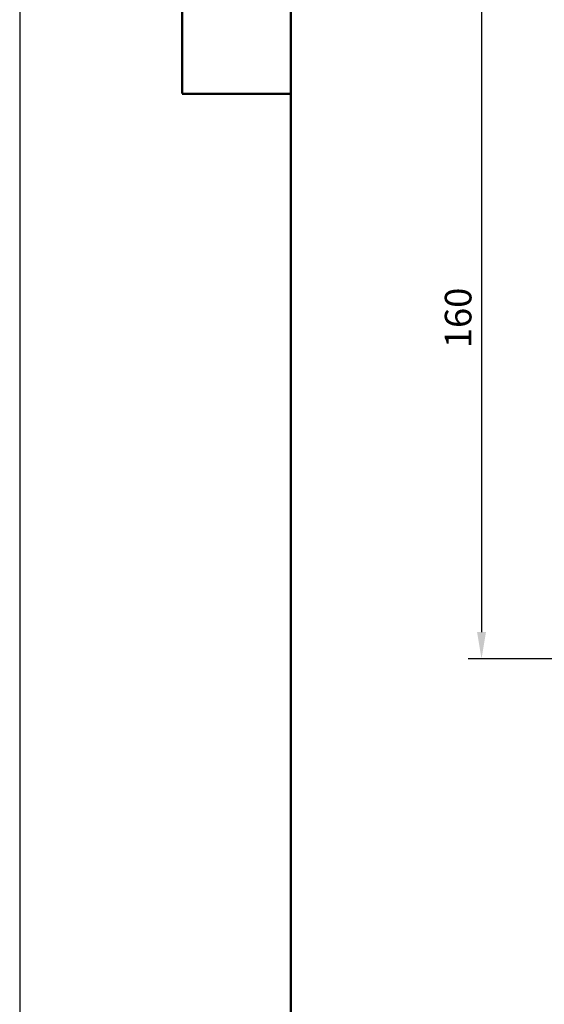
# Model space of a CAD drawing. Units: millimetres. Extents: x -10 to 1250, y 18 to 909.
# Drawn here: x -10 to 113, y 560 to 791 of the extents above; entities that cross this region are included whole.
import ezdxf

# ---------------------------------------------------------------- set-up
doc = ezdxf.new("R2010")
doc.units = ezdxf.units.MM
doc.layers.add('AM_0', color=7, linetype='Continuous', lineweight=50)
doc.styles.get("Standard").update_dxf_attribs({"font": 'romans.shx', "bigfont": 'whgtxt.shx'})
doc.dimstyles.new('AutoCFT', dxfattribs={"dimscale": 1.5, "dimtxt": 2.5, "dimasz": 2.5, "dimexe": 1.25, "dimexo": 1, "dimtad": 1, "dimtoh": 1, "dimdsep": 46, "dimtxsty": 'Standard', "dimcen": 2.5, "dimclrd": 1, "dimclre": 1, "dimadec": 0, "dimazin": 0, "dimtfac": 1, "dimtmove": 0, "dimatfit": 3, "dimfxl": 0, "dimarcsym": 0})

# ---------------------------------------------------------------- blocks, each defined once
blk = doc.blocks.new('*D12')
at = {"color": 1, "lineweight": -2, "transparency": 16777216}
for p, q in [((214.54, 801.36), (95.13, 801.36)), ((98.25, 795.11), (98.25, 647.61)), ((214.54, 641.36), (95.13, 641.36))]:
    blk.add_line(p, q, dxfattribs=at)
at = {"color": 1, "transparency": 16777216}
for points in [[(97.21, 795.11), (99.3, 795.11), (98.25, 801.36)], [(97.21, 647.61), (99.3, 647.61), (98.25, 641.36)]]:
    blk.add_solid(points, dxfattribs=at)
at = {"layer": 'Defpoints', "color": 0, "transparency": 16777216}
for p in [(217.04, 801.36), (98.25, 641.36), (217.04, 641.36)]:
    blk.add_point(p, dxfattribs=at)
at = {"color": 0, "transparency": 16777216, "insert": (93.57, 721.36), "char_height": 6.25, "attachment_point": 5, "rotation": 90}
blk.add_mtext('160', dxfattribs=at)

msp = doc.modelspace()

# ---------------------------------------------------------------- linework, layer by layer
at = {"layer": 'AM_0', "color": 3}
for p, q in [((28.005, 887.515), (28.005, 774.018)), ((53.459, 887.515), (53.459, 38.943)), ((28.005, 773.954), (53.45, 773.954))]:
    msp.add_line(p, q, dxfattribs=at)
at = {"layer": 'Defpoints'}
msp.add_line((-10.181, 908.729), (-10.181, 17.729), dxfattribs=at)

# ---------------------------------------------------------------- dimensions: what is measured, and where the dimension line sits
dim = msp.add_linear_dim(base=(98.255, 641.36), p1=(217.042, 801.36), p2=(217.042, 641.36), angle=90, dimstyle='AutoCFT', override={"dimscale": 2.5, "dimarcsym": 1})
dim.commit()
dim.dimension.update_dxf_attribs({"geometry": '*D12', "text_midpoint": (93.567, 721.36)})

doc.saveas('drawing.dxf')
